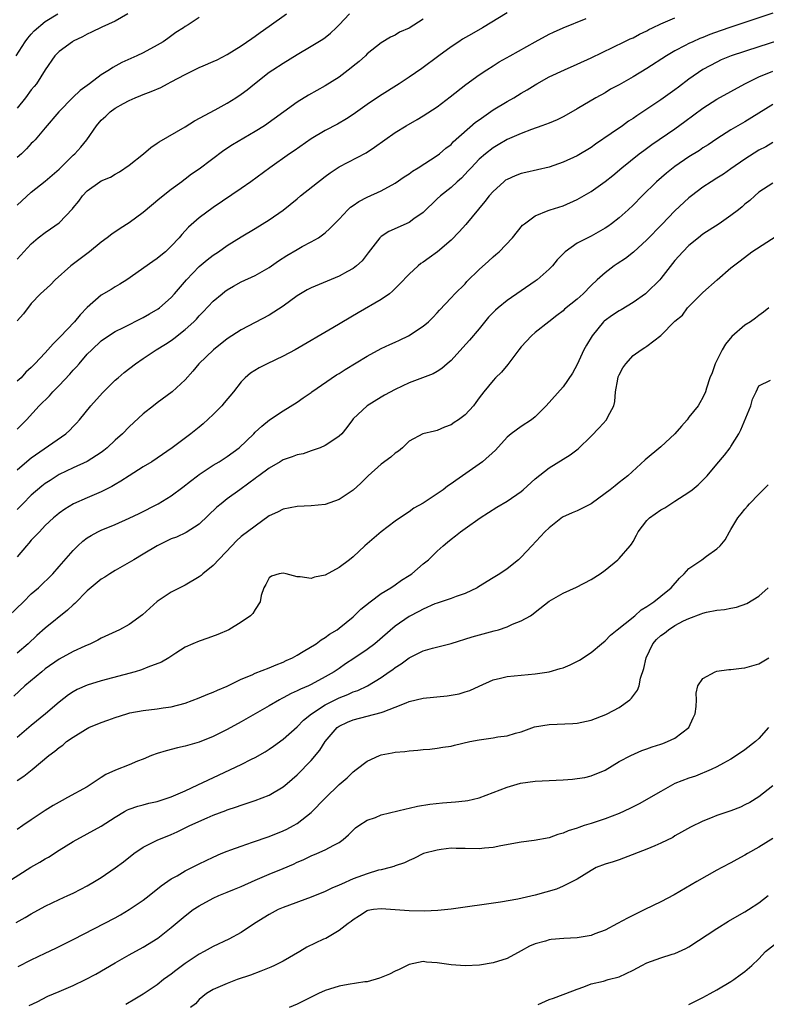
# Model space of a CAD drawing. Units: inches. Extents: x 2661000 to 2664000, y 1551019 to 1554000.
# Drawn here: x 2661453 to 2661560, y 1553105 to 1553246 of the extents above; entities that cross this region are included whole.
import ezdxf

# ---------------------------------------------------------------- set-up
doc = ezdxf.new("R2010")
doc.units = ezdxf.units.IN
doc.header["$MEASUREMENT"] = 0
doc.layers.add('LD26611551_2ft', color=124, linetype='Continuous')

msp = doc.modelspace()

# ---------------------------------------------------------------- linework, layer by layer
at = {"layer": 'LD26611551_2ft'}
for points, elevation in [([(2661452.82, 1553241), (2661454.13, 1553243), (2661454.5, 1553243.5), (2661455, 1553244.1), (2661455.43, 1553244.57), (2661457, 1553245.91), (2661458.81, 1553247)], 8822), ([(2661523, 1553247.14), (2661519.48, 1553245), (2661517.9, 1553244.1), (2661516.64, 1553243.35), (2661516.09, 1553243), (2661515, 1553242.29), (2661513.23, 1553241), (2661510.81, 1553239.19), (2661509, 1553237.95), (2661507.57, 1553237), (2661504.77, 1553235.23), (2661503, 1553234.03), (2661501, 1553232.6), (2661500.03, 1553231.97), (2661498.77, 1553231.23), (2661497, 1553230.3), (2661495, 1553229.12), (2661492.57, 1553227.43), (2661491.9, 1553227), (2661489.11, 1553225), (2661486.38, 1553223), (2661485, 1553222.02), (2661481, 1553219.32), (2661479, 1553217.82), (2661477.49, 1553216.51), (2661477, 1553215.96), (2661476.52, 1553215.48), (2661476.12, 1553215), (2661475, 1553213.78), (2661474.17, 1553213), (2661473.52, 1553212.48), (2661473, 1553212.03), (2661472.38, 1553211.62), (2661468.65, 1553209), (2661467.66, 1553208.34), (2661467, 1553207.96), (2661466.41, 1553207.59), (2661465, 1553206.77), (2661463, 1553205.04), (2661462.01, 1553203.99), (2661461.2, 1553203), (2661459.15, 1553200.85), (2661459, 1553200.68), (2661458.14, 1553199.86), (2661457, 1553198.56), (2661455.52, 1553197), (2661455.25, 1553196.75), (2661455, 1553196.48), (2661454.23, 1553195.77), (2661453.54, 1553195), (2661453, 1553194.5)], 8834), ([(2661561, 1553247.06), (2661557, 1553245.77), (2661555, 1553245.09), (2661553.45, 1553244.55), (2661551.98, 1553244.02), (2661551, 1553243.61), (2661550.55, 1553243.45), (2661549.56, 1553243), (2661549, 1553242.74), (2661548.44, 1553242.44), (2661547, 1553241.72), (2661545.79, 1553241), (2661543, 1553239.19), (2661541, 1553237.97), (2661539, 1553236.85), (2661537.8, 1553236.2), (2661537, 1553235.72), (2661535.68, 1553235), (2661533, 1553233.39), (2661531.47, 1553232.53), (2661531, 1553232.27), (2661530.15, 1553231.85), (2661529, 1553231.38), (2661527.99, 1553231), (2661526.48, 1553230.48), (2661525, 1553229.91), (2661523, 1553229.03), (2661521.73, 1553228.27), (2661521, 1553227.86), (2661519.91, 1553227), (2661519, 1553226.2), (2661517.85, 1553225), (2661517.46, 1553224.54), (2661516.48, 1553223.52), (2661515.88, 1553223), (2661515, 1553222.18), (2661513.49, 1553221), (2661513, 1553220.54), (2661511, 1553218.62), (2661509.69, 1553217.69), (2661509, 1553217.18), (2661506.11, 1553215.89), (2661505, 1553215.16), (2661504.82, 1553215), (2661503.17, 1553212.83), (2661502.28, 1553211.72), (2661501.49, 1553211), (2661501, 1553210.62), (2661500.18, 1553210.18), (2661499, 1553209.5), (2661495, 1553207.86), (2661494.44, 1553207.56), (2661493.5, 1553207), (2661493, 1553206.69), (2661491, 1553205.23), (2661489.66, 1553204.34), (2661489, 1553203.93), (2661487, 1553202.87), (2661485, 1553201.86), (2661483, 1553200.56), (2661481.04, 1553199), (2661478.95, 1553197), (2661478.09, 1553195.91), (2661477, 1553194.71), (2661475.14, 1553193), (2661473, 1553191.42), (2661472.46, 1553191), (2661471, 1553189.83), (2661469, 1553187.98), (2661468.04, 1553187), (2661467, 1553186.07), (2661465.86, 1553185), (2661465.39, 1553184.61), (2661465, 1553184.33), (2661462.98, 1553183.02), (2661461, 1553182.11), (2661459, 1553181.15), (2661457.68, 1553180.32), (2661457, 1553179.88), (2661456.51, 1553179.49), (2661455, 1553178.23), (2661453.79, 1553177), (2661453.42, 1553176.58), (2661453, 1553176.15)], 8840), ([(2661453, 1553211.95), (2661453.49, 1553212.51), (2661453.93, 1553213), (2661455, 1553214.14), (2661455.99, 1553215), (2661457, 1553215.75), (2661457.75, 1553216.25), (2661459, 1553217.14), (2661460.89, 1553219.11), (2661461, 1553219.27), (2661461.78, 1553220.22), (2661462.34, 1553221), (2661463, 1553221.71), (2661464.81, 1553223), (2661465, 1553223.12), (2661466.33, 1553223.67), (2661467, 1553224.08), (2661467.61, 1553224.39), (2661469, 1553225.37), (2661471.02, 1553227), (2661472.09, 1553227.91), (2661473, 1553228.5), (2661473.29, 1553228.71), (2661477, 1553230.85), (2661478.31, 1553231.69), (2661481.27, 1553233.27), (2661483, 1553234.22), (2661484.24, 1553235), (2661485, 1553235.49), (2661485.86, 1553236.14), (2661486.9, 1553237), (2661489, 1553238.63), (2661489.54, 1553239), (2661491, 1553239.96), (2661493, 1553241.17), (2661495, 1553242.35), (2661496.65, 1553243.35), (2661497, 1553243.61), (2661497.76, 1553244.24), (2661498.57, 1553245), (2661499, 1553245.41), (2661500.48, 1553247)], 8830), ([(2661453, 1553219.67), (2661455, 1553221.52), (2661457, 1553223.06), (2661459, 1553224.8), (2661461, 1553226.8), (2661461.22, 1553227), (2661462.07, 1553227.93), (2661462.93, 1553229), (2661464.34, 1553231), (2661465, 1553231.78), (2661465.64, 1553232.36), (2661466.26, 1553233), (2661467, 1553233.52), (2661468.18, 1553234.18), (2661469, 1553234.62), (2661469.83, 1553235), (2661470.68, 1553235.32), (2661471, 1553235.46), (2661472.13, 1553235.87), (2661473.52, 1553236.48), (2661474.45, 1553237), (2661475, 1553237.27), (2661477, 1553238.34), (2661479, 1553239.31), (2661479.56, 1553239.56), (2661481, 1553240.17), (2661481.57, 1553240.43), (2661483, 1553241.19), (2661485, 1553242.42), (2661486.52, 1553243.48), (2661487, 1553243.79), (2661487.7, 1553244.3), (2661489, 1553245.21), (2661491.46, 1553247)], 8828), ([(2661468.8, 1553247), (2661467, 1553245.93), (2661465.1, 1553245.1), (2661463.63, 1553244.37), (2661463, 1553244.08), (2661462.32, 1553243.68), (2661461, 1553243.06), (2661460.9, 1553243), (2661459, 1553241.62), (2661458.38, 1553241), (2661457, 1553238.98), (2661455.73, 1553237), (2661455.41, 1553236.59), (2661455, 1553236.12), (2661454.16, 1553235), (2661453, 1553233.51)], 8824), ([(2661479, 1553246.45), (2661477.43, 1553245.43), (2661477, 1553245.17), (2661476.78, 1553245), (2661475.67, 1553244.33), (2661474.53, 1553243.47), (2661473.85, 1553243), (2661473, 1553242.51), (2661471, 1553241.43), (2661470.09, 1553241), (2661467.95, 1553240.05), (2661466.66, 1553239.34), (2661466.18, 1553239), (2661465, 1553238.28), (2661463.32, 1553237), (2661461.98, 1553236.02), (2661460.95, 1553235.05), (2661458.92, 1553233), (2661457, 1553230.69), (2661455.56, 1553229), (2661455.29, 1553228.71), (2661455, 1553228.46), (2661454.31, 1553227.69), (2661453.61, 1553227), (2661453, 1553226.44)], 8826), ([(2661453, 1553181.86), (2661454.68, 1553183.32), (2661455, 1553183.57), (2661459.96, 1553187), (2661460.5, 1553187.5), (2661461, 1553188.05), (2661461.48, 1553188.52), (2661461.9, 1553189), (2661463.52, 1553191), (2661465.16, 1553192.84), (2661467, 1553194.63), (2661467.42, 1553195), (2661468.27, 1553195.73), (2661469.92, 1553197), (2661471, 1553197.75), (2661472.86, 1553199), (2661474.19, 1553199.81), (2661475, 1553200.33), (2661475.39, 1553200.61), (2661477, 1553201.87), (2661478.24, 1553203), (2661478.62, 1553203.38), (2661479, 1553203.82), (2661479.59, 1553204.41), (2661481, 1553205.92), (2661482.26, 1553207), (2661482.67, 1553207.33), (2661483, 1553207.56), (2661483.91, 1553208.09), (2661485, 1553208.68), (2661487, 1553209.62), (2661489, 1553210.76), (2661490.32, 1553211.68), (2661491.53, 1553212.47), (2661493, 1553213.33), (2661493.73, 1553213.73), (2661495, 1553214.39), (2661496.03, 1553215), (2661497, 1553215.72), (2661497.68, 1553216.32), (2661498.33, 1553217), (2661499, 1553217.67), (2661500.25, 1553219), (2661500.64, 1553219.36), (2661501, 1553219.6), (2661501.81, 1553220.19), (2661503, 1553220.79), (2661505, 1553221.7), (2661507, 1553222.79), (2661508.31, 1553223.69), (2661509, 1553224.14), (2661509.48, 1553224.52), (2661510.28, 1553225), (2661513, 1553226.75), (2661513.33, 1553227), (2661514.23, 1553227.77), (2661515, 1553228.34), (2661515.32, 1553228.68), (2661518.5, 1553231.5), (2661519, 1553231.86), (2661521, 1553233.26), (2661523, 1553234.47), (2661523.95, 1553235), (2661525, 1553235.64), (2661525.86, 1553236.14), (2661527, 1553236.86), (2661527.24, 1553237), (2661529, 1553237.97), (2661531.19, 1553239), (2661533, 1553239.8), (2661535, 1553240.71), (2661539.76, 1553243), (2661540.6, 1553243.4), (2661541, 1553243.57), (2661541.93, 1553244.07), (2661543, 1553244.58), (2661543.27, 1553244.73), (2661543.79, 1553245), (2661545, 1553245.58), (2661545.97, 1553245.97), (2661547, 1553246.42)], 8838), ([(2661453, 1553187.64), (2661454.31, 1553189), (2661456.15, 1553191), (2661457.59, 1553192.41), (2661458.09, 1553193), (2661459, 1553193.9), (2661460.5, 1553195.5), (2661461, 1553196.07), (2661461.46, 1553196.54), (2661461.83, 1553197), (2661463, 1553198.35), (2661463.65, 1553199), (2661465, 1553200.26), (2661466.05, 1553201), (2661467, 1553201.61), (2661468.19, 1553202.19), (2661471, 1553203.6), (2661471.89, 1553204.11), (2661473.14, 1553204.86), (2661473.33, 1553205), (2661475, 1553206.46), (2661475.48, 1553207), (2661477.2, 1553209), (2661479, 1553210.89), (2661480.16, 1553211.84), (2661481, 1553212.51), (2661481.74, 1553213), (2661483, 1553213.89), (2661485, 1553215.14), (2661487, 1553216.32), (2661489, 1553217.55), (2661491, 1553218.92), (2661493, 1553220.57), (2661493.49, 1553221), (2661497, 1553223.76), (2661497.72, 1553224.28), (2661499, 1553225.14), (2661502.85, 1553227.15), (2661504.07, 1553227.93), (2661505.53, 1553229), (2661507, 1553230.04), (2661508.57, 1553231), (2661510.13, 1553231.87), (2661511, 1553232.39), (2661513, 1553233.72), (2661514.86, 1553235.14), (2661517.12, 1553236.88), (2661519, 1553238.27), (2661520.1, 1553239), (2661521, 1553239.57), (2661521.89, 1553240.11), (2661523.45, 1553241), (2661527, 1553243), (2661529, 1553244.08), (2661529.62, 1553244.38), (2661531.01, 1553244.99), (2661534.31, 1553246.31)], 8836), ([(2661511, 1553246.2), (2661509, 1553244.96), (2661507.64, 1553244.36), (2661507, 1553243.96), (2661506.33, 1553243.67), (2661505, 1553242.85), (2661503, 1553241.25), (2661502.76, 1553241), (2661501.84, 1553240.16), (2661501, 1553239.49), (2661500.74, 1553239.26), (2661499, 1553237.96), (2661497, 1553236.7), (2661494.63, 1553235.37), (2661493, 1553234.38), (2661491.12, 1553233), (2661488.32, 1553231), (2661487, 1553230.17), (2661483.75, 1553228.25), (2661482.54, 1553227.46), (2661479, 1553224.79), (2661477.92, 1553224.08), (2661477, 1553223.35), (2661476.79, 1553223.21), (2661476.52, 1553223), (2661475, 1553221.87), (2661473.39, 1553220.61), (2661471, 1553218.6), (2661469, 1553217.12), (2661467.7, 1553216.3), (2661466.5, 1553215.5), (2661465.87, 1553215), (2661465, 1553214.35), (2661463.31, 1553213), (2661460.64, 1553211), (2661458.43, 1553209), (2661457.73, 1553208.27), (2661456.34, 1553207), (2661455, 1553205.61), (2661453.87, 1553204.13), (2661453, 1553203.14)], 8832), ([(2661563, 1553243.54), (2661559, 1553242.29), (2661555.02, 1553240.98), (2661553.61, 1553240.39), (2661553, 1553240.1), (2661551, 1553239.01), (2661549, 1553237.64), (2661547.48, 1553236.52), (2661547, 1553236.14), (2661545, 1553234.69), (2661543, 1553233.35), (2661541.57, 1553232.43), (2661541, 1553232.04), (2661540.36, 1553231.64), (2661539.48, 1553231), (2661537.9, 1553229.9), (2661535.64, 1553228.36), (2661535, 1553227.9), (2661533, 1553226.69), (2661531, 1553225.77), (2661529, 1553225.09), (2661525.69, 1553224.31), (2661525, 1553224.16), (2661524.15, 1553223.85), (2661523, 1553223.32), (2661522.8, 1553223.2), (2661522.56, 1553223), (2661521, 1553221.62), (2661520.46, 1553221), (2661519.83, 1553220.17), (2661517.1, 1553216.9), (2661516.14, 1553215.86), (2661515, 1553214.67), (2661513.04, 1553212.96), (2661511.88, 1553212.12), (2661511, 1553211.51), (2661510.69, 1553211.31), (2661510.3, 1553211), (2661509, 1553209.81), (2661507.65, 1553208.35), (2661506.64, 1553207.36), (2661506.18, 1553207), (2661505, 1553206.17), (2661501.73, 1553204.27), (2661498.11, 1553202.11), (2661492.73, 1553199), (2661491, 1553198.08), (2661488.73, 1553197), (2661487.57, 1553196.43), (2661486.35, 1553195.65), (2661485.56, 1553195), (2661485, 1553194.43), (2661483.92, 1553193), (2661482.58, 1553191.42), (2661482.22, 1553191), (2661481, 1553189.74), (2661479.58, 1553188.42), (2661479, 1553187.94), (2661477.8, 1553187), (2661475.14, 1553185), (2661473, 1553183.51), (2661472.22, 1553183), (2661471, 1553182.26), (2661469, 1553180.99), (2661467.8, 1553180.2), (2661467, 1553179.75), (2661466.53, 1553179.47), (2661465, 1553178.71), (2661463, 1553177.85), (2661461.03, 1553176.97), (2661459.79, 1553176.21), (2661459, 1553175.65), (2661458.64, 1553175.36), (2661458.2, 1553175), (2661457, 1553173.86), (2661456.17, 1553173), (2661455.61, 1553172.39), (2661455, 1553171.77), (2661454.65, 1553171.35), (2661454.34, 1553171), (2661453, 1553169.4)], 8842), ([(2661451.79, 1553161), (2661453.89, 1553163), (2661455, 1553164.1), (2661456.03, 1553165), (2661458.07, 1553167), (2661459, 1553168.02), (2661461, 1553170.33), (2661461.66, 1553171), (2661462.37, 1553171.63), (2661463, 1553172.12), (2661463.54, 1553172.46), (2661464.53, 1553173), (2661465, 1553173.22), (2661467, 1553174.04), (2661469, 1553174.92), (2661470.41, 1553175.59), (2661473.13, 1553177), (2661475, 1553178.11), (2661476.66, 1553179.34), (2661477.76, 1553180.24), (2661478.74, 1553181), (2661479, 1553181.19), (2661481, 1553182.48), (2661481.85, 1553183), (2661483, 1553183.76), (2661484.7, 1553185), (2661486.81, 1553187), (2661487, 1553187.2), (2661487.93, 1553188.07), (2661489.04, 1553188.96), (2661491, 1553190.28), (2661493, 1553191.52), (2661493.86, 1553192.14), (2661495, 1553192.9), (2661495.12, 1553193), (2661498.61, 1553195.39), (2661499, 1553195.62), (2661499.84, 1553196.16), (2661503, 1553198.07), (2661505, 1553199.16), (2661506.27, 1553199.73), (2661507, 1553200.1), (2661507.64, 1553200.36), (2661508.9, 1553201), (2661511, 1553202.37), (2661511.75, 1553203), (2661512.4, 1553203.6), (2661513, 1553204.25), (2661513.34, 1553204.66), (2661515, 1553206.4), (2661515.54, 1553207), (2661517, 1553208.43), (2661517.27, 1553208.73), (2661519, 1553210.46), (2661520.35, 1553211.65), (2661521, 1553212.25), (2661521.41, 1553212.59), (2661521.88, 1553213), (2661523.79, 1553215), (2661525.21, 1553216.79), (2661525.47, 1553217), (2661527, 1553218.14), (2661528.87, 1553218.87), (2661529, 1553218.94), (2661529.17, 1553219), (2661531, 1553219.56), (2661533, 1553220.45), (2661535, 1553221.62), (2661537, 1553223.03), (2661538.1, 1553223.9), (2661539.39, 1553225), (2661541.9, 1553227), (2661542.53, 1553227.47), (2661543.69, 1553228.31), (2661547, 1553230.55), (2661548.43, 1553231.58), (2661551, 1553233.5), (2661553, 1553234.8), (2661556.98, 1553237), (2661559, 1553237.99), (2661561, 1553238.8)], 8844), ([(2661561, 1553234.03), (2661557, 1553231.57), (2661556.63, 1553231.37), (2661555, 1553230.41), (2661553, 1553229.13), (2661551.73, 1553228.27), (2661551, 1553227.82), (2661550.52, 1553227.48), (2661549, 1553226.54), (2661547, 1553225.19), (2661545.78, 1553224.22), (2661544.38, 1553223), (2661542.32, 1553221), (2661541, 1553219.67), (2661540.29, 1553219), (2661539, 1553217.85), (2661537.92, 1553217), (2661537.39, 1553216.61), (2661537, 1553216.35), (2661535, 1553215.2), (2661533, 1553214.2), (2661531.29, 1553213), (2661531.14, 1553212.86), (2661530.18, 1553211.82), (2661529.49, 1553211), (2661529, 1553210.5), (2661527.29, 1553209), (2661527, 1553208.79), (2661523, 1553206.03), (2661521.72, 1553205), (2661521.34, 1553204.66), (2661520.37, 1553203.63), (2661519, 1553201.97), (2661517.65, 1553200.35), (2661516.69, 1553199.31), (2661515, 1553197.47), (2661514.45, 1553197), (2661513.69, 1553196.31), (2661513, 1553195.87), (2661512.44, 1553195.56), (2661509, 1553194.27), (2661507, 1553193.32), (2661505.49, 1553192.51), (2661505, 1553192.2), (2661503, 1553191), (2661501, 1553189.1), (2661500.91, 1553189), (2661500.1, 1553187.9), (2661499.38, 1553187), (2661499, 1553186.63), (2661497.95, 1553185.95), (2661497, 1553185.29), (2661496.31, 1553185), (2661495, 1553184.55), (2661493.87, 1553184.13), (2661493, 1553183.98), (2661492.31, 1553183.69), (2661491, 1553183.25), (2661490.57, 1553183), (2661489, 1553182.06), (2661487.52, 1553181), (2661487.23, 1553180.77), (2661487, 1553180.61), (2661486.09, 1553179.91), (2661484.81, 1553179), (2661483, 1553177.69), (2661482.13, 1553177), (2661481.52, 1553176.48), (2661479, 1553174.07), (2661477.13, 1553172.87), (2661475.76, 1553172.24), (2661475, 1553171.96), (2661473, 1553171), (2661471, 1553169.78), (2661469.65, 1553169), (2661469, 1553168.6), (2661467, 1553167.46), (2661466.25, 1553167), (2661465.5, 1553166.5), (2661465, 1553166.2), (2661463, 1553164.54), (2661461.24, 1553162.76), (2661461, 1553162.55), (2661460.2, 1553161.8), (2661457, 1553159.23), (2661455.81, 1553158.19), (2661454.57, 1553157), (2661453, 1553155.66)], 8846), ([(2661561, 1553228.59), (2661560, 1553228), (2661559, 1553227.49), (2661557, 1553226.24), (2661555, 1553224.82), (2661553.91, 1553224.09), (2661553, 1553223.51), (2661552.15, 1553223), (2661551, 1553222.22), (2661549.36, 1553221), (2661549, 1553220.71), (2661547, 1553218.85), (2661545.1, 1553216.9), (2661543, 1553214.72), (2661541.06, 1553212.94), (2661539.95, 1553212.05), (2661538.75, 1553211.25), (2661538.33, 1553211), (2661537, 1553209.99), (2661535.89, 1553209), (2661535, 1553208.16), (2661533.88, 1553207), (2661533, 1553206.22), (2661531.23, 1553204.77), (2661531, 1553204.56), (2661530.13, 1553203.87), (2661528.96, 1553203), (2661527, 1553201.44), (2661526.47, 1553201), (2661525, 1553199.39), (2661524.69, 1553199), (2661523.13, 1553196.87), (2661522.19, 1553195.81), (2661521.37, 1553195), (2661521, 1553194.62), (2661519.67, 1553193), (2661519, 1553192.11), (2661518.55, 1553191.45), (2661518.18, 1553191), (2661517, 1553189.71), (2661516.05, 1553189), (2661515.42, 1553188.58), (2661515, 1553188.28), (2661514.07, 1553187.93), (2661513, 1553187.44), (2661512.62, 1553187.38), (2661510.94, 1553187), (2661509, 1553185.94), (2661508.08, 1553185), (2661507.48, 1553184.52), (2661507, 1553184.24), (2661506.37, 1553183.63), (2661505, 1553182.66), (2661503.17, 1553181), (2661502.09, 1553179.91), (2661501, 1553178.93), (2661499, 1553177.59), (2661497, 1553176.9), (2661495, 1553176.69), (2661493, 1553176.61), (2661491, 1553176.22), (2661490.2, 1553175.8), (2661489, 1553175.25), (2661487, 1553173.81), (2661485, 1553172.3), (2661484.33, 1553171.67), (2661483.67, 1553171), (2661481, 1553168.15), (2661479.53, 1553167), (2661479.26, 1553166.74), (2661479, 1553166.55), (2661477, 1553165.34), (2661475, 1553164.34), (2661473, 1553163.03), (2661470.89, 1553161.11), (2661469, 1553159.74), (2661467.59, 1553159), (2661465, 1553157.81), (2661464.5, 1553157.5), (2661463.47, 1553157), (2661462.66, 1553156.66), (2661461, 1553155.88), (2661459, 1553154.8), (2661457, 1553153.4), (2661456.5, 1553153), (2661454.09, 1553151), (2661452.49, 1553149.51)], 8848), ([(2661561, 1553222.77), (2661559, 1553221.49), (2661558.41, 1553221), (2661557.68, 1553220.32), (2661557, 1553219.77), (2661556.6, 1553219.4), (2661556.09, 1553219), (2661555, 1553218.18), (2661553.31, 1553217), (2661551, 1553215.49), (2661550.37, 1553215), (2661549, 1553213.9), (2661548.1, 1553213), (2661547, 1553211.73), (2661545, 1553209.18), (2661544.84, 1553209), (2661543, 1553207.18), (2661542.79, 1553207), (2661541, 1553205.76), (2661539.29, 1553204.71), (2661539, 1553204.57), (2661538.05, 1553203.95), (2661536.9, 1553203.1), (2661536.8, 1553203), (2661535.14, 1553201), (2661534.34, 1553199.66), (2661533.98, 1553199), (2661533, 1553196.88), (2661532.34, 1553195.66), (2661531, 1553193.7), (2661528.58, 1553191), (2661527, 1553189.41), (2661526.5, 1553189), (2661525, 1553188.01), (2661523.58, 1553187), (2661523, 1553186.51), (2661521.33, 1553184.67), (2661519.51, 1553183), (2661515.67, 1553180.33), (2661515, 1553179.84), (2661514.5, 1553179.5), (2661513.85, 1553179), (2661513, 1553178.39), (2661511, 1553177.09), (2661509.66, 1553176.34), (2661509, 1553175.84), (2661508.48, 1553175.52), (2661507, 1553174.49), (2661504.99, 1553173), (2661502.69, 1553171), (2661501, 1553169.43), (2661500.47, 1553169), (2661499, 1553167.88), (2661497, 1553166.79), (2661495.5, 1553166.5), (2661495, 1553166.33), (2661493.45, 1553166.55), (2661493, 1553166.53), (2661491.42, 1553167), (2661491, 1553167.09), (2661490.43, 1553167), (2661489.34, 1553166.66), (2661489, 1553166.4), (2661488.54, 1553165.46), (2661488.26, 1553165), (2661487.87, 1553163.87), (2661487.71, 1553163), (2661487, 1553161.87), (2661486.69, 1553161.31), (2661486.35, 1553161), (2661485, 1553160.05), (2661483.26, 1553159), (2661481.68, 1553158.32), (2661480.23, 1553157.77), (2661479, 1553157.37), (2661478.1, 1553157), (2661477, 1553156.49), (2661475.64, 1553155.64), (2661474.66, 1553155), (2661473.62, 1553154.38), (2661471.66, 1553153.66), (2661470.74, 1553153.26), (2661469.86, 1553153), (2661465, 1553151.68), (2661463, 1553151.06), (2661461.56, 1553150.44), (2661461, 1553150.11), (2661460.33, 1553149.67), (2661459, 1553148.64), (2661457.04, 1553147), (2661455, 1553145.32), (2661453, 1553143.59)], 8850), ([(2661453, 1553137.46), (2661453.94, 1553138.06), (2661455.13, 1553139), (2661457.51, 1553141), (2661458.37, 1553141.63), (2661459, 1553142.19), (2661459.49, 1553142.51), (2661460.05, 1553143), (2661461, 1553143.66), (2661462.76, 1553144.76), (2661463, 1553144.9), (2661463.22, 1553145), (2661465, 1553145.76), (2661465.94, 1553146.06), (2661467, 1553146.46), (2661468.67, 1553147), (2661469.11, 1553147.11), (2661471, 1553147.47), (2661473, 1553147.71), (2661473.84, 1553147.84), (2661475, 1553147.99), (2661477, 1553148.51), (2661479, 1553149.24), (2661480.22, 1553149.78), (2661481, 1553150.07), (2661481.63, 1553150.37), (2661483, 1553150.94), (2661485, 1553151.91), (2661486.57, 1553152.57), (2661487, 1553152.77), (2661489, 1553153.55), (2661490, 1553154), (2661491, 1553154.37), (2661491.42, 1553154.58), (2661492.34, 1553155), (2661493, 1553155.35), (2661493.87, 1553155.87), (2661495.7, 1553157), (2661496.44, 1553157.56), (2661497, 1553157.9), (2661497.64, 1553158.36), (2661498.73, 1553159), (2661499, 1553159.2), (2661501, 1553160.83), (2661502.09, 1553161.91), (2661503.45, 1553163), (2661505, 1553164.15), (2661506.38, 1553165), (2661507, 1553165.42), (2661507.92, 1553166.08), (2661509, 1553166.75), (2661509.37, 1553167), (2661511, 1553168.39), (2661511.76, 1553169), (2661513, 1553170.21), (2661513.87, 1553171), (2661514.5, 1553171.5), (2661515, 1553171.94), (2661515.61, 1553172.39), (2661516.36, 1553173), (2661517, 1553173.44), (2661519.16, 1553175), (2661521.52, 1553176.48), (2661523, 1553177.35), (2661525, 1553178.73), (2661525.32, 1553179), (2661527, 1553180.55), (2661529, 1553182.12), (2661532.01, 1553183.99), (2661533.14, 1553184.86), (2661535, 1553186.66), (2661536.17, 1553187.83), (2661537.22, 1553189), (2661537.4, 1553189.4), (2661538.26, 1553191), (2661538.41, 1553191.59), (2661538.52, 1553193), (2661538.81, 1553194.81), (2661538.89, 1553195.11), (2661539, 1553195.4), (2661539.57, 1553196.43), (2661539.96, 1553197), (2661541, 1553198.15), (2661542.19, 1553199), (2661542.7, 1553199.3), (2661543, 1553199.5), (2661545, 1553201.01), (2661547, 1553203.06), (2661548.06, 1553203.94), (2661548.8, 1553205), (2661551, 1553207.17), (2661553.04, 1553209), (2661555, 1553210.68), (2661555.35, 1553211), (2661556.3, 1553211.7), (2661557.97, 1553213), (2661562.25, 1553215.75)], 8852), ([(2661560.4, 1553205), (2661559.64, 1553204.36), (2661559, 1553203.89), (2661558.51, 1553203.49), (2661557.79, 1553203), (2661557, 1553202.49), (2661555.11, 1553200.89), (2661554.2, 1553199.8), (2661553.76, 1553199), (2661552.75, 1553197), (2661552.29, 1553195.71), (2661552, 1553195), (2661551.5, 1553193.5), (2661551.37, 1553193), (2661551, 1553192.18), (2661550.57, 1553191.43), (2661550.31, 1553191), (2661549, 1553189.34), (2661548.73, 1553189), (2661547.91, 1553188.09), (2661546.99, 1553187), (2661545, 1553185.12), (2661542.75, 1553183.25), (2661540.24, 1553181), (2661539, 1553180.01), (2661538.43, 1553179.57), (2661537.74, 1553179), (2661537, 1553178.44), (2661535, 1553176.98), (2661533.68, 1553176.32), (2661533, 1553175.99), (2661532.29, 1553175.71), (2661530.94, 1553175.06), (2661529, 1553173.56), (2661528.41, 1553173), (2661526.54, 1553171), (2661525, 1553169.37), (2661524.62, 1553169), (2661523, 1553167.7), (2661521.97, 1553167), (2661521, 1553166.39), (2661518.9, 1553165.1), (2661518.72, 1553165), (2661517, 1553164.16), (2661515.74, 1553163.74), (2661515, 1553163.45), (2661513, 1553162.81), (2661512.68, 1553162.68), (2661511, 1553161.94), (2661510.41, 1553161.59), (2661509, 1553160.88), (2661507, 1553159.48), (2661504.1, 1553157), (2661503, 1553156.18), (2661501.12, 1553154.88), (2661499.9, 1553154.1), (2661499, 1553153.47), (2661498.28, 1553153), (2661497, 1553152.27), (2661495, 1553151.19), (2661494.62, 1553151), (2661493.49, 1553150.51), (2661493, 1553150.24), (2661492.14, 1553149.86), (2661491, 1553149.25), (2661490.83, 1553149.17), (2661490.5, 1553149), (2661489, 1553148.12), (2661486.98, 1553147), (2661485, 1553145.83), (2661483, 1553144.72), (2661481, 1553143.73), (2661479, 1553142.95), (2661477, 1553142.36), (2661475.89, 1553142.11), (2661474.3, 1553141.7), (2661473, 1553141.32), (2661472.17, 1553141), (2661471, 1553140.5), (2661470.19, 1553140.19), (2661469, 1553139.7), (2661467.05, 1553138.95), (2661465.68, 1553138.32), (2661465, 1553137.89), (2661463.69, 1553137), (2661463, 1553136.57), (2661460.2, 1553135), (2661459.4, 1553134.6), (2661459, 1553134.37), (2661458.13, 1553133.87), (2661457, 1553133.17), (2661455, 1553131.83), (2661453.81, 1553131), (2661453, 1553130.47)], 8854), ([(2661451, 1553122.53), (2661454.94, 1553125.06), (2661456.21, 1553125.79), (2661457, 1553126.27), (2661457.48, 1553126.52), (2661459, 1553127.48), (2661461, 1553128.72), (2661465, 1553130.91), (2661467, 1553132.22), (2661468.33, 1553133), (2661468.76, 1553133.24), (2661469, 1553133.34), (2661470.22, 1553133.78), (2661471, 1553133.96), (2661471.81, 1553134.19), (2661473, 1553134.46), (2661475, 1553135.11), (2661477, 1553135.99), (2661478.81, 1553136.81), (2661481.77, 1553138.23), (2661483.48, 1553139), (2661485, 1553139.73), (2661486.49, 1553140.49), (2661487, 1553140.73), (2661488.43, 1553141.57), (2661489, 1553141.93), (2661489.64, 1553142.36), (2661491, 1553143.37), (2661493, 1553145.14), (2661493.93, 1553146.07), (2661495.04, 1553147), (2661497, 1553148.27), (2661498.81, 1553149.18), (2661499, 1553149.27), (2661500.26, 1553149.74), (2661501, 1553150.11), (2661501.69, 1553150.31), (2661503.04, 1553151), (2661505, 1553152.19), (2661506.16, 1553153), (2661506.67, 1553153.33), (2661507, 1553153.59), (2661507.87, 1553154.13), (2661509, 1553154.99), (2661511, 1553155.96), (2661512.36, 1553156.36), (2661515, 1553157.04), (2661518.01, 1553157.99), (2661521.18, 1553158.82), (2661521.77, 1553159), (2661523, 1553159.42), (2661523.8, 1553159.8), (2661525, 1553160.28), (2661526.34, 1553161), (2661526.74, 1553161.26), (2661527, 1553161.49), (2661529, 1553163.08), (2661531, 1553164.2), (2661532.92, 1553165.08), (2661535, 1553166.16), (2661536.3, 1553167), (2661537, 1553167.52), (2661538.83, 1553169), (2661539, 1553169.17), (2661540.6, 1553171), (2661540.77, 1553171.23), (2661541, 1553171.62), (2661541.51, 1553172.49), (2661541.76, 1553173), (2661543, 1553174.59), (2661543.37, 1553175), (2661545, 1553176.11), (2661545.57, 1553176.43), (2661546.43, 1553177), (2661547, 1553177.34), (2661549, 1553178.65), (2661549.47, 1553179), (2661550.3, 1553179.7), (2661551, 1553180.37), (2661551.62, 1553181), (2661553, 1553182.64), (2661554.07, 1553183.93), (2661554.89, 1553185), (2661555, 1553185.16), (2661556.11, 1553187), (2661556.43, 1553187.57), (2661557.82, 1553191), (2661558.07, 1553191.93), (2661558.58, 1553193), (2661559, 1553193.83), (2661560.64, 1553194.64)], 8856), ([(2661452.82, 1553117.18), (2661454.11, 1553117.89), (2661455, 1553118.42), (2661457, 1553119.52), (2661459, 1553120.46), (2661460.23, 1553121), (2661461, 1553121.36), (2661462.08, 1553121.92), (2661463, 1553122.41), (2661464.03, 1553123), (2661465, 1553123.6), (2661467, 1553124.98), (2661468.16, 1553125.84), (2661469.68, 1553127), (2661471, 1553127.91), (2661473, 1553128.95), (2661475, 1553129.73), (2661475.87, 1553130.13), (2661477.66, 1553131), (2661480.13, 1553132.13), (2661481, 1553132.49), (2661482.83, 1553133.18), (2661483, 1553133.26), (2661484.32, 1553133.68), (2661485, 1553133.94), (2661487, 1553134.6), (2661489, 1553135.37), (2661491, 1553136.53), (2661491.57, 1553137), (2661493, 1553138.26), (2661495, 1553140.31), (2661496.22, 1553141.78), (2661497.02, 1553143), (2661498.71, 1553145), (2661499, 1553145.21), (2661500.21, 1553145.79), (2661501, 1553146.12), (2661505, 1553147.15), (2661505.27, 1553147.27), (2661507, 1553147.91), (2661508.56, 1553148.56), (2661509, 1553148.72), (2661511, 1553149.21), (2661514.46, 1553149.54), (2661516.17, 1553149.83), (2661517, 1553150.12), (2661517.7, 1553150.3), (2661519, 1553150.94), (2661521, 1553151.83), (2661522.08, 1553152.08), (2661523, 1553152.32), (2661525, 1553152.52), (2661527, 1553152.69), (2661529, 1553152.99), (2661530.57, 1553153.43), (2661531, 1553153.57), (2661532.03, 1553153.97), (2661533.35, 1553154.65), (2661535, 1553155.75), (2661536.49, 1553157), (2661537, 1553157.39), (2661537.8, 1553158.2), (2661538.76, 1553159), (2661539.86, 1553159.86), (2661541.24, 1553161), (2661542.16, 1553161.84), (2661543, 1553162.33), (2661544, 1553163), (2661545, 1553163.79), (2661546.46, 1553165), (2661547.64, 1553166.36), (2661548.29, 1553167), (2661549, 1553167.74), (2661550.84, 1553169), (2661551.49, 1553169.49), (2661553, 1553170.55), (2661553.46, 1553171), (2661554.15, 1553171.85), (2661554.77, 1553173), (2661555, 1553173.33), (2661555.97, 1553175), (2661556.46, 1553175.54), (2661557, 1553176.22), (2661557.36, 1553176.64), (2661557.64, 1553177), (2661559, 1553178.38), (2661560.33, 1553179.67)], 8858), ([(2661453.14, 1553110.86), (2661455, 1553111.84), (2661457, 1553112.8), (2661458.51, 1553113.49), (2661459, 1553113.73), (2661461, 1553114.72), (2661467, 1553117.85), (2661467.74, 1553118.26), (2661469, 1553119), (2661471, 1553120.36), (2661471.83, 1553121), (2661473.58, 1553122.42), (2661475, 1553123.38), (2661475.85, 1553123.85), (2661477, 1553124.53), (2661479, 1553125.55), (2661481, 1553126.52), (2661482.12, 1553127), (2661483, 1553127.35), (2661483.53, 1553127.53), (2661485, 1553128.07), (2661486.62, 1553128.62), (2661489, 1553129.45), (2661491, 1553130.25), (2661491.51, 1553130.49), (2661492.49, 1553131), (2661493, 1553131.3), (2661495, 1553132.87), (2661497, 1553134.94), (2661499, 1553136.89), (2661500.15, 1553137.85), (2661501, 1553138.71), (2661501.42, 1553139), (2661503, 1553140.19), (2661504.75, 1553141), (2661505, 1553141.1), (2661506.6, 1553141.4), (2661507, 1553141.51), (2661508.4, 1553141.6), (2661509, 1553141.7), (2661510.23, 1553141.77), (2661511, 1553141.87), (2661511.94, 1553141.95), (2661513, 1553142.05), (2661513.8, 1553142.2), (2661515, 1553142.34), (2661515.5, 1553142.5), (2661517.66, 1553143), (2661519, 1553143.28), (2661521, 1553143.54), (2661521.67, 1553143.67), (2661523, 1553143.83), (2661524.2, 1553144.2), (2661525, 1553144.41), (2661526.9, 1553145.1), (2661529, 1553145.47), (2661532.42, 1553145.58), (2661533, 1553145.62), (2661535, 1553146.07), (2661537.11, 1553146.89), (2661537.33, 1553147), (2661539, 1553147.9), (2661540.57, 1553149), (2661540.8, 1553149.2), (2661541.65, 1553150.35), (2661541.86, 1553151), (2661542.09, 1553152.09), (2661542.55, 1553153.45), (2661542.87, 1553155), (2661543.85, 1553157), (2661544.38, 1553157.62), (2661545, 1553158.17), (2661545.49, 1553158.51), (2661546.09, 1553159), (2661547, 1553159.58), (2661548.24, 1553160.24), (2661549, 1553160.6), (2661550.73, 1553161.27), (2661551, 1553161.38), (2661551.51, 1553161.51), (2661553, 1553161.8), (2661554.1, 1553161.9), (2661555, 1553162.09), (2661555.79, 1553162.21), (2661557.28, 1553162.72), (2661559, 1553163.8), (2661560.32, 1553165)], 8860), ([(2661454.7, 1553105.3), (2661455.84, 1553105.84), (2661457.38, 1553106.62), (2661459, 1553107.29), (2661461, 1553108.16), (2661462.76, 1553109), (2661464.21, 1553109.79), (2661467, 1553111.41), (2661469, 1553112.54), (2661471, 1553113.64), (2661473.08, 1553114.92), (2661475, 1553116.43), (2661477, 1553118.12), (2661478.15, 1553119), (2661479, 1553119.56), (2661481, 1553120.64), (2661481.8, 1553121), (2661483, 1553121.5), (2661484.07, 1553121.93), (2661485, 1553122.32), (2661487, 1553123.22), (2661489, 1553124.06), (2661491, 1553124.88), (2661492.49, 1553125.51), (2661493, 1553125.76), (2661493.88, 1553126.12), (2661495, 1553126.69), (2661495.79, 1553127), (2661497, 1553127.54), (2661498.23, 1553128.23), (2661499, 1553128.61), (2661499.56, 1553129), (2661500.33, 1553129.67), (2661501.33, 1553130.67), (2661501.8, 1553131), (2661503, 1553131.77), (2661504.18, 1553132.18), (2661505, 1553132.53), (2661508.58, 1553133.42), (2661509, 1553133.5), (2661510.22, 1553133.78), (2661511.94, 1553134.06), (2661513.75, 1553134.25), (2661515.61, 1553134.39), (2661517, 1553134.56), (2661517.39, 1553134.61), (2661519.01, 1553134.99), (2661521, 1553135.73), (2661523, 1553136.51), (2661524.93, 1553137.07), (2661527, 1553137.35), (2661529, 1553137.47), (2661531, 1553137.56), (2661532.35, 1553137.65), (2661533, 1553137.72), (2661534.11, 1553137.89), (2661535, 1553138.14), (2661537, 1553138.94), (2661539, 1553140.15), (2661540.67, 1553141), (2661542.28, 1553141.72), (2661543, 1553141.98), (2661543.72, 1553142.28), (2661545, 1553142.66), (2661545.24, 1553142.76), (2661545.95, 1553143), (2661547, 1553143.51), (2661548.99, 1553145.01), (2661549.61, 1553146.39), (2661549.9, 1553147), (2661550.02, 1553148.02), (2661550.06, 1553149), (2661550.05, 1553149.95), (2661550.28, 1553151), (2661551, 1553152.03), (2661552.72, 1553153), (2661553, 1553153.08), (2661554.69, 1553153.31), (2661555, 1553153.32), (2661556.5, 1553153.5), (2661557, 1553153.54), (2661559, 1553154.14), (2661560.4, 1553155)], 8862), ([(2661560.37, 1553145), (2661559, 1553143.47), (2661558.49, 1553143), (2661557, 1553141.82), (2661555.78, 1553141), (2661555, 1553140.52), (2661553.93, 1553139.93), (2661553, 1553139.39), (2661552.17, 1553139), (2661549.91, 1553138.09), (2661549, 1553137.8), (2661547, 1553137), (2661545, 1553135.89), (2661541.9, 1553134.1), (2661540.57, 1553133.43), (2661539, 1553132.74), (2661537, 1553131.99), (2661535.47, 1553131.47), (2661535, 1553131.33), (2661534.02, 1553131), (2661533.24, 1553130.76), (2661533, 1553130.66), (2661531.74, 1553130.26), (2661531, 1553129.93), (2661530.27, 1553129.73), (2661529, 1553129.26), (2661526.89, 1553128.89), (2661525, 1553128.65), (2661522.1, 1553128.1), (2661521, 1553127.87), (2661519.79, 1553127.79), (2661519, 1553127.71), (2661517, 1553127.75), (2661515.75, 1553127.75), (2661515, 1553127.77), (2661513.57, 1553127.57), (2661513, 1553127.51), (2661511.07, 1553127), (2661509.67, 1553126.33), (2661509, 1553126.04), (2661508.32, 1553125.68), (2661507, 1553125.26), (2661506.84, 1553125.16), (2661506.31, 1553125), (2661505, 1553124.69), (2661504.63, 1553124.63), (2661503, 1553124.13), (2661501.65, 1553123.65), (2661501, 1553123.39), (2661499.34, 1553122.66), (2661499, 1553122.49), (2661497.94, 1553122.06), (2661497, 1553121.58), (2661495, 1553120.76), (2661491, 1553119.32), (2661490.27, 1553119), (2661489, 1553118.31), (2661486.92, 1553117), (2661485, 1553115.75), (2661483.22, 1553114.78), (2661481, 1553113.73), (2661479.72, 1553113), (2661479, 1553112.64), (2661477, 1553111.29), (2661475.68, 1553110.32), (2661475, 1553109.76), (2661474.54, 1553109.46), (2661473.92, 1553109), (2661473, 1553108.28), (2661471, 1553106.93), (2661469.81, 1553106.19), (2661468.53, 1553105.47)], 8864), ([(2661561, 1553136.67), (2661559, 1553135.11), (2661557.7, 1553134.3), (2661557, 1553133.96), (2661556.35, 1553133.65), (2661555, 1553133.14), (2661553, 1553132.44), (2661552.06, 1553132.06), (2661551, 1553131.66), (2661549.2, 1553130.8), (2661547.94, 1553130.06), (2661547, 1553129.55), (2661546.67, 1553129.33), (2661545, 1553128.49), (2661544.13, 1553128.13), (2661543, 1553127.62), (2661539.65, 1553126.35), (2661539, 1553126.14), (2661538.16, 1553125.84), (2661537, 1553125.48), (2661535.72, 1553125), (2661535, 1553124.6), (2661533, 1553123.34), (2661532.37, 1553123), (2661531, 1553122.35), (2661530.05, 1553121.95), (2661527, 1553121.06), (2661524.52, 1553120.52), (2661522.07, 1553120.07), (2661515, 1553119.07), (2661513.11, 1553118.89), (2661511.2, 1553118.8), (2661509, 1553118.82), (2661505, 1553119.11), (2661503.9, 1553119), (2661503.11, 1553118.89), (2661503, 1553118.85), (2661501.9, 1553118.1), (2661501, 1553117.56), (2661500.71, 1553117.3), (2661500.27, 1553117), (2661499, 1553116.01), (2661497.1, 1553114.9), (2661496.76, 1553114.76), (2661494.38, 1553113.62), (2661493.36, 1553113), (2661491, 1553111.64), (2661489.76, 1553111), (2661489.24, 1553110.76), (2661487.81, 1553110.19), (2661486.35, 1553109.65), (2661484.43, 1553109), (2661483, 1553108.46), (2661481, 1553107.58), (2661480.03, 1553107), (2661479, 1553106.16), (2661478.45, 1553105.55), (2661477.78, 1553105)], 8866), ([(2661561, 1553129.18), (2661559, 1553127.91), (2661557.35, 1553127), (2661557, 1553126.78), (2661555.82, 1553126.18), (2661555, 1553125.69), (2661553.69, 1553125), (2661553, 1553124.62), (2661550.11, 1553123), (2661546.87, 1553121.13), (2661545, 1553120.13), (2661542.67, 1553119), (2661541.53, 1553118.47), (2661540.2, 1553117.8), (2661538.8, 1553117), (2661537, 1553116.05), (2661535.53, 1553115.53), (2661535, 1553115.32), (2661533.01, 1553114.99), (2661531.12, 1553114.88), (2661529.28, 1553114.72), (2661529, 1553114.67), (2661528.5, 1553114.5), (2661527, 1553114.12), (2661526.2, 1553113.8), (2661525, 1553113.1), (2661523, 1553112.04), (2661521, 1553111.39), (2661519.07, 1553111.07), (2661517, 1553110.98), (2661515, 1553111.13), (2661513, 1553111.42), (2661511.51, 1553111.51), (2661511, 1553111.57), (2661509, 1553111.16), (2661507.57, 1553110.43), (2661507, 1553110.2), (2661506.21, 1553109.79), (2661504.79, 1553109.2), (2661503, 1553108.7), (2661502.67, 1553108.67), (2661500.31, 1553108.31), (2661499, 1553108.08), (2661497.63, 1553107.63), (2661497, 1553107.44), (2661496.05, 1553107), (2661493, 1553105.51), (2661491.84, 1553105)], 8868), ([(2661527.46, 1553105.46), (2661529, 1553106.14), (2661529.65, 1553106.35), (2661531, 1553106.87), (2661531.38, 1553107), (2661533, 1553107.64), (2661533.97, 1553107.97), (2661535, 1553108.38), (2661536.79, 1553108.79), (2661537.43, 1553109), (2661539, 1553109.4), (2661541, 1553110.34), (2661542.24, 1553111), (2661543, 1553111.39), (2661545, 1553112.11), (2661546.62, 1553112.62), (2661547, 1553112.72), (2661548.56, 1553113.44), (2661549, 1553113.67), (2661553, 1553116.33), (2661554.65, 1553117.35), (2661555.91, 1553118.09), (2661557, 1553118.7), (2661557.51, 1553119), (2661559, 1553119.96), (2661560.32, 1553121)], 8870), ([(2661549, 1553105.45), (2661550.03, 1553105.97), (2661551, 1553106.44), (2661552.04, 1553107), (2661553, 1553107.54), (2661555, 1553108.73), (2661555.42, 1553109), (2661556.31, 1553109.69), (2661557, 1553110.18), (2661557.96, 1553111), (2661559, 1553111.97), (2661559.95, 1553113), (2661561.63, 1553114.37)], 8872)]:
    msp.add_lwpolyline(points, dxfattribs=dict(at, elevation=elevation))

doc.saveas('drawing.dxf')
